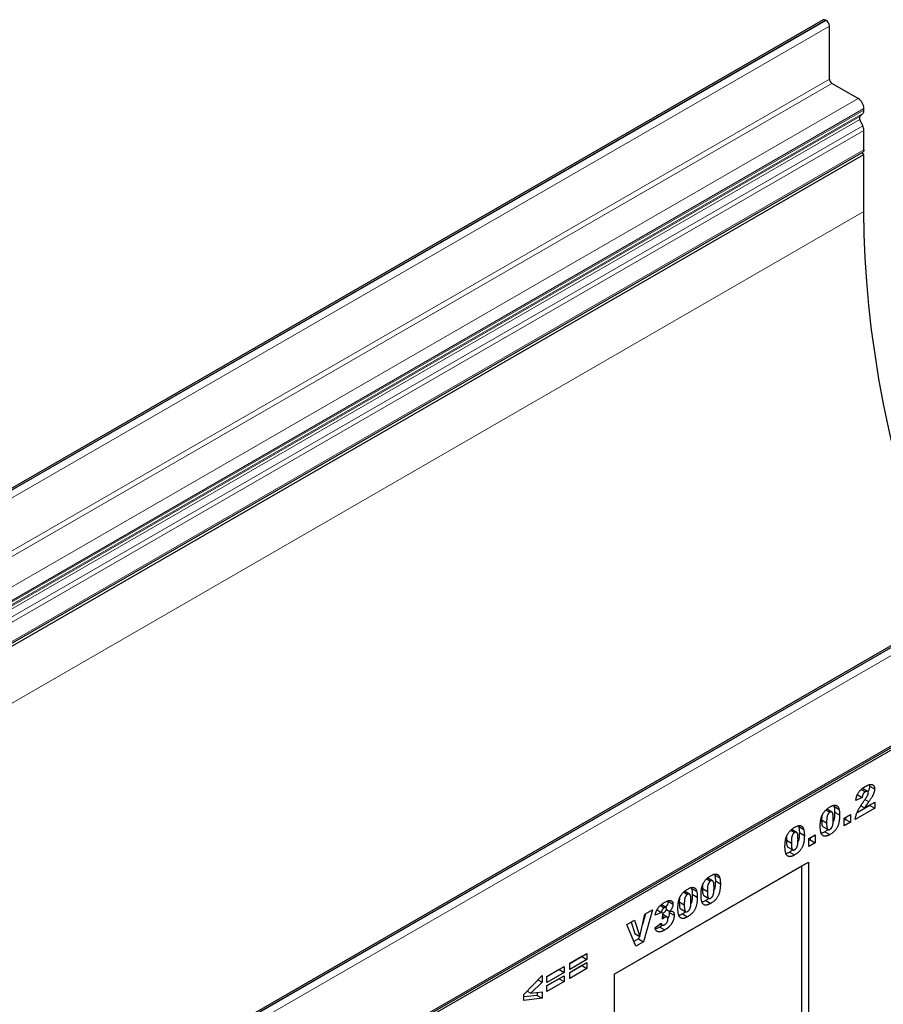
# Model space of a CAD drawing. Units: millimetres. Extents: x 0 to 420, y 0 to 297.
# Drawn here: x 110 to 146, y 60 to 102 of the extents above; entities that cross this region are included whole.
import ezdxf

# ---------------------------------------------------------------- set-up
doc = ezdxf.new("R2010")
doc.units = ezdxf.units.MM

msp = doc.modelspace()

# ---------------------------------------------------------------- linework, layer by layer
at = {"color": 7, "linetype": 'Continuous', "lineweight": 25}
for p, q in [((143.7698, 101.5866), (73.0591, 60.7662)), ((143.8875, 101.5665), (143.8698, 101.5767)), ((144.0289, 99.0766), (144.0289, 101.3216)), ((145.25, 98.2486), (144.1369, 98.8912)), ((145.3225, 97.4905), (145.4471, 97.6078)), ((145.4975, 97.7516), (145.4975, 97.82)), ((145.4471, 97.0912), (145.3225, 97.3522)), ((145.4975, 96.066), (145.4975, 96.889)), ((74.7444, 55.1518), (145.4551, 95.9722)), ((74.7854, 55.0571), (145.4961, 95.8775)), ((145.4961, 95.8775), (145.3936, 95.9367)), ((145.4961, 93.4524), (145.4961, 95.8775)), ((168.218, 87.473), (97.5073, 46.6526)), ((97.724, 42.4475), (168.4346, 83.2679)), ((97.7664, 42.3743), (168.4771, 83.1947)), ((145.7236, 69.1107), (145.7353, 69.057)), ((145.7353, 69.057), (145.9474, 68.9345)), ((145.4203, 68.5741), (145.1503, 68.4426)), ((145.2081, 68.6965), (145.4203, 68.5741)), ((145.3846, 68.9146), (145.5559, 68.8157)), ((145.6478, 68.8271), (145.4357, 68.9496)), ((144.2087, 68.2367), (144.2235, 68.2007)), ((144.2235, 68.2007), (144.4356, 68.0783)), ((145.7481, 68.2363), (145.2052, 67.9228)), ((145.3664, 68.2182), (145.5223, 68.1282)), ((145.5223, 68.1282), (145.9602, 68.381)), ((145.7481, 68.2586), (145.7481, 68.2363)), ((145.7481, 68.2363), (145.9602, 68.1138)), ((145.9602, 68.381), (145.9602, 68.1138)), ((143.7079, 67.7672), (143.6988, 67.626)), ((143.8851, 68.0412), (144.0497, 67.9462)), ((144.134, 67.9566), (143.9219, 68.0791)), ((144.2516, 67.9525), (144.4637, 67.8301)), ((144.6592, 67.6893), (144.9292, 67.8452)), ((144.717, 67.7227), (144.717, 67.641)), ((144.9292, 67.8452), (144.9292, 67.5186)), ((145.9602, 68.1138), (145.1246, 67.6314)), ((142.7122, 67.3728), (142.727, 67.3368)), ((142.727, 67.3368), (142.9391, 67.2144)), ((143.6988, 67.626), (143.9109, 67.5035)), ((143.7606, 67.333), (143.9727, 67.2106)), ((144.6592, 67.3627), (144.6592, 67.6893)), ((144.717, 67.641), (144.6592, 67.6076)), ((144.9292, 67.5186), (144.6592, 67.3627)), ((144.717, 67.641), (144.9292, 67.5186)), ((142.2114, 66.9033), (142.2023, 66.762)), ((142.3886, 67.1773), (142.5532, 67.0823)), ((142.6375, 67.0927), (142.4254, 67.2152)), ((142.7551, 67.0886), (142.9673, 66.9661)), ((143.1627, 66.8254), (143.4327, 66.9813)), ((143.4327, 66.9813), (143.4327, 66.6547)), ((143.8396, 67.1197), (144.0517, 66.9972)), ((142.2023, 66.762), (142.4144, 66.6396)), ((142.2641, 66.4691), (142.4762, 66.3467)), ((143.1627, 66.4988), (143.1627, 66.8254)), ((143.2205, 66.7771), (143.1627, 66.7437)), ((143.4327, 66.6547), (143.1627, 66.4988)), ((143.2205, 66.8588), (143.2205, 66.7771)), ((143.2205, 66.7771), (143.4327, 66.6547)), ((142.3431, 66.2558), (142.5552, 66.1333)), ((134.8888, 61.0692), (143.1386, 65.8317)), ((134.8888, 61.0691), (142.8608, 65.6712)), ((142.8608, 65.6712), (143.1386, 65.8317)), ((142.8608, 56.9465), (142.8608, 65.6712)), ((143.1386, 65.8317), (143.1386, 40.4903)), ((139.1484, 65.3155), (139.1632, 65.2795)), ((139.1632, 65.2795), (139.3753, 65.157)), ((138.6476, 64.8459), (138.6385, 64.7047)), ((138.8248, 65.12), (138.9894, 65.0249)), ((139.0737, 65.0354), (138.8616, 65.1578)), ((139.1913, 65.0313), (139.4034, 64.9088)), ((137.8451, 64.5544), (138.0097, 64.4594)), ((138.0941, 64.4698), (137.8819, 64.5923)), ((138.1687, 64.7499), (138.1835, 64.7139)), ((138.1835, 64.7139), (138.3956, 64.5915)), ((138.2116, 64.4657), (138.4238, 64.3433)), ((138.6385, 64.7047), (138.8506, 64.5822)), ((138.7003, 64.4118), (138.9124, 64.2893)), ((136.8559, 63.9858), (137.0227, 63.8896)), ((137.1032, 63.9043), (136.891, 64.0268)), ((137.1805, 64.1674), (137.3927, 64.0449)), ((137.668, 64.2804), (137.6588, 64.1391)), ((137.6588, 64.1391), (137.8709, 64.0167)), ((138.7793, 64.1984), (138.9914, 64.0759)), ((135.9823, 62.6743), (136.2039, 63.6247)), ((136.2245, 63.6366), (136.1014, 63.1851)), ((136.5159, 63.8048), (136.146, 62.4482)), ((136.2039, 63.6247), (136.5159, 63.8048)), ((136.9041, 63.6875), (136.6341, 63.5787)), ((136.7142, 63.7972), (136.9041, 63.6875)), ((136.9427, 63.4105), (136.957, 63.6616)), ((137.1397, 63.498), (136.9538, 63.6053)), ((137.1142, 63.8199), (137.2571, 63.7375)), ((137.2214, 63.7581), (137.232, 63.6951)), ((137.232, 63.6951), (137.4441, 63.5726)), ((137.7206, 63.8462), (137.9328, 63.7238)), ((137.7996, 63.6329), (138.0118, 63.5104)), ((135.4359, 63.1814), (135.7573, 63.3669)), ((135.8124, 62.2556), (135.4359, 63.1814)), ((135.6122, 63.2832), (135.7702, 62.7967)), ((135.7573, 63.3669), (135.9823, 62.6743)), ((136.6213, 63.042), (136.8913, 63.2347)), ((136.9446, 63.1513), (136.8304, 63.0733)), ((136.848, 63.2038), (136.9359, 63.153)), ((136.9496, 63.5316), (137.0361, 63.4816)), ((135.7702, 62.7967), (135.9823, 62.6743)), ((136.8304, 63.0733), (137.0425, 62.9509)), ((135.9339, 62.5706), (135.7317, 62.4539)), ((136.146, 62.4482), (135.8124, 62.2556)), ((135.9649, 62.6843), (135.9339, 62.5706)), ((135.9339, 62.5706), (136.146, 62.4482)), ((133.0086, 61.5278), (133.7414, 61.9508)), ((133.7414, 61.9508), (133.7414, 61.6984)), ((133.5293, 61.8209), (133.0086, 61.5203)), ((133.7414, 61.6984), (133.0086, 61.2754)), ((133.0086, 61.1418), (133.7414, 61.5648)), ((133.0086, 61.2754), (133.0086, 61.5278)), ((133.5293, 61.8283), (133.5293, 61.8209)), ((133.5293, 61.8209), (133.7414, 61.6984)), ((133.7414, 61.5648), (133.7414, 61.3124)), ((132.0418, 60.9696), (132.7746, 61.3927)), ((132.5625, 61.2628), (132.0418, 60.9622)), ((132.7746, 61.1403), (132.0418, 60.7173)), ((132.5625, 61.2702), (132.5625, 61.2628)), ((132.5625, 61.2628), (132.7746, 61.1403)), ((132.7746, 61.3927), (132.7746, 61.1403)), ((133.5293, 61.4349), (133.0086, 61.1343)), ((133.7414, 61.3124), (133.0086, 60.8894)), ((133.0086, 60.8894), (133.0086, 61.1418)), ((133.5293, 61.4423), (133.5293, 61.4349)), ((133.5293, 61.4349), (133.7414, 61.3124)), ((134.8888, 61.0692), (134.8888, 43.7299)), ((131.0621, 60.2146), (131.8335, 61.0127)), ((131.8335, 60.735), (131.3647, 60.2595)), ((131.6613, 60.8345), (131.8335, 60.735)), ((131.8335, 61.0127), (131.8335, 60.735)), ((132.0418, 60.5836), (132.7746, 61.0067)), ((132.0418, 60.7173), (132.0418, 60.9696)), ((132.5625, 60.8768), (132.0418, 60.5762)), ((132.7746, 60.7543), (132.0418, 60.3312)), ((132.5625, 60.8842), (132.5625, 60.8768)), ((132.5625, 60.8768), (132.7746, 60.7543)), ((132.7746, 61.0067), (132.7746, 60.7543)), ((131.0621, 59.9578), (131.0621, 60.2146)), ((131.1984, 60.3555), (131.3647, 60.2595)), ((131.3647, 60.2595), (131.8335, 60.3238)), ((131.6214, 60.2947), (131.6214, 60.1702)), ((131.8335, 60.3238), (131.8335, 60.0477)), ((132.0418, 60.3312), (132.0418, 60.5836)), ((131.6214, 60.1702), (131.0621, 60.105)), ((131.8335, 60.0477), (131.0621, 59.9578)), ((131.6214, 60.1702), (131.8335, 60.0477))]:
    msp.add_line(p, q, dxfattribs=at)
at = {"color": 8, "linetype": 'Continuous', "lineweight": 18}
for p, q in [((73.1591, 60.7563), (143.8698, 101.5767)), ((73.1768, 60.7461), (143.8875, 101.5665)), ((73.3182, 60.5012), (144.0289, 101.3216)), ((73.3182, 58.2562), (144.0289, 99.0766)), ((73.4253, 58.0713), (144.136, 98.8917)), ((73.4262, 58.0708), (144.1369, 98.8912)), ((74.5394, 57.4282), (145.25, 98.2486)), ((74.6118, 56.6701), (145.3225, 97.4905)), ((74.7364, 56.7874), (145.4471, 97.6078)), ((74.7869, 56.9996), (145.4975, 97.82)), ((74.7869, 56.9312), (145.4975, 97.7516)), ((74.6118, 56.5318), (145.3225, 97.3522)), ((74.7364, 56.2708), (145.4471, 97.0912)), ((74.7869, 56.0686), (145.4975, 96.889)), ((74.7869, 55.2456), (145.4975, 96.066)), ((75.4926, 53.0402), (145.4961, 93.4524)), ((168.318, 87.4631), (97.6073, 46.6427)), ((168.3357, 87.4529), (97.625, 46.6324)), ((168.4771, 87.2079), (97.7664, 46.3875)), ((97.7664, 42.5413), (168.4771, 83.3617)), ((145.5389, 68.4821), (145.7003, 68.3889))]:
    msp.add_line(p, q, dxfattribs=at)
at = {"color": 7, "linetype": 'Continuous', "lineweight": 25, "flags": 128}
for points in [[(145.4975, 96.066), (145.4865, 96.0084), (145.4551, 95.9722), (145.4551, 95.9722)], [(148.901, 76.3215), (148.7756, 76.6574), (148.3857, 77.7427), (148.0192, 78.8281), (147.6764, 79.9125), (147.3576, 80.995), (147.0632, 82.0744), (146.7934, 83.1497), (146.5486, 84.2199), (146.3288, 85.2839), (146.1344, 86.3408), (145.9656, 87.3894), (145.8224, 88.4288), (145.7051, 89.4579), (145.6137, 90.4758), (145.5484, 91.4815), (145.5092, 92.474), (145.4961, 93.4524)]]:
    msp.add_lwpolyline(points, dxfattribs=at)
at = {"color": 7, "linetype": 'Continuous', "lineweight": 25}
for centre, radius, start, end in [((143.8112, 101.4949), 0.1006, 54.38242, 114.30712), ((143.7218, 101.3076), 0.3074, 2.60548, 57.39452), ((144.26, 99.0871), 0.2313, 182.58955, 237.5963), ((144.0337, 98.7125), 0.2064, 60.00249, 60.28206), ((144.9602, 97.7955), 0.5379, 2.60548, 57.39452), ((145.4275, 97.4214), 0.1258, 146.63702, 213.36298), ((145.3039, 97.7388), 0.1941, 317.5386, 3.78236), ((145.0164, 96.8762), 0.4813, 1.52413, 26.5226)]:
    msp.add_arc(centre, radius, start, end, dxfattribs=at)
for points, knots in [([(145.1503, 68.4426), (145.1517, 68.4541), (145.1544, 68.4768), (145.1599, 68.5104), (145.1658, 68.5426), (145.1729, 68.5735), (145.1807, 68.6031), (145.1892, 68.6314), (145.199, 68.6583), (145.2126, 68.6924), (145.2327, 68.7335), (145.2613, 68.7811), (145.2943, 68.8266), (145.3251, 68.8628), (145.3522, 68.8907), (145.3747, 68.9117), (145.3991, 68.9328), (145.4255, 68.9534), (145.4536, 68.9741), (145.4837, 68.9944), (145.5157, 69.0147), (145.5376, 69.0277), (145.5488, 69.0343)], [0, 0, 0, 0, 0.0494796, 0.0968507, 0.1413642, 0.183965, 0.2243368, 0.2626087, 0.2990931, 0.333644, 0.4015159, 0.4691679, 0.5391029, 0.6119096, 0.650431, 0.6916873, 0.7358593, 0.7823387, 0.8320128, 0.8849493, 0.9409231, 1, 1, 1, 1]), ([(145.5488, 69.0343), (145.5606, 69.0409), (145.5834, 69.0537), (145.6166, 69.0715), (145.6479, 69.0864), (145.6772, 69.0992), (145.7044, 69.1097), (145.7296, 69.1177), (145.7529, 69.1236), (145.7742, 69.127), (145.7941, 69.1285), (145.8126, 69.1277), (145.8301, 69.1251), (145.8464, 69.1205), (145.8618, 69.1143), (145.876, 69.106), (145.8894, 69.0961), (145.9014, 69.0839), (145.9122, 69.0703), (145.9218, 69.0554), (145.9294, 69.0386), (145.9363, 69.0209), (145.9411, 69.0013), (145.9449, 68.9806), (145.9468, 68.9581), (145.9472, 68.9425), (145.9474, 68.9345)], [0, 0, 0, 0, 0.0633423, 0.1234715, 0.1797634, 0.2330012, 0.282562, 0.3289209, 0.3725673, 0.4129791, 0.4517094, 0.4894324, 0.526682, 0.5631625, 0.5993546, 0.6356929, 0.6721212, 0.7088931, 0.7456436, 0.7817487, 0.8175789, 0.8532919, 0.8895437, 0.9256034, 0.9623343, 1, 1, 1, 1]), ([(145.7353, 69.057), (145.731, 69.0057), (145.7242, 68.9229), (145.6825, 68.8373), (145.6666, 68.8048)], [0, 0, 0, 0, 0.62052711, 1, 1, 1, 1]), ([(145.5559, 68.8157), (145.5471, 68.8102), (145.5303, 68.7997), (145.5063, 68.779), (145.4849, 68.7551), (145.4691, 68.7327), (145.4581, 68.7132), (145.4504, 68.6972), (145.4437, 68.6798), (145.4373, 68.6611), (145.4321, 68.6412), (145.4274, 68.62), (145.4234, 68.5974), (145.4213, 68.5821), (145.4203, 68.5741)], [0, 0, 0, 0, 0.1199564, 0.2308565, 0.3374603, 0.4427136, 0.4967136, 0.5544922, 0.6163463, 0.6817716, 0.7533799, 0.8290795, 0.9112094, 1, 1, 1, 1]), ([(145.4823, 68.3974), (145.4921, 68.4111), (145.5108, 68.4374), (145.5371, 68.4756), (145.5608, 68.5109), (145.5821, 68.5429), (145.6005, 68.5721), (145.6163, 68.598), (145.6297, 68.621), (145.6433, 68.647), (145.6567, 68.676), (145.6684, 68.7081), (145.6761, 68.7374), (145.677, 68.7546), (145.6774, 68.7629)], [0, 0, 0, 0, 0.1188946, 0.2279443, 0.3277242, 0.4183763, 0.4984079, 0.5698435, 0.6318315, 0.6845613, 0.7759693, 0.8570711, 0.9312064, 1, 1, 1, 1]), ([(145.6774, 68.7629), (145.677, 68.7709), (145.6762, 68.7866), (145.6694, 68.8059), (145.6583, 68.8207), (145.6431, 68.8306), (145.6248, 68.8357), (145.6039, 68.8353), (145.5806, 68.8286), (145.5643, 68.8201), (145.5559, 68.8157)], [0, 0, 0, 0, 0.1191182, 0.233288, 0.3506043, 0.4739935, 0.6018677, 0.7283519, 0.8598343, 1, 1, 1, 1]), ([(145.9474, 68.9345), (145.9473, 68.9259), (145.947, 68.9085), (145.9442, 68.8814), (145.9403, 68.8539), (145.9344, 68.8256), (145.9267, 68.7966), (145.9174, 68.7668), (145.9066, 68.7364), (145.8939, 68.7052), (145.8792, 68.6725), (145.8614, 68.6382), (145.8415, 68.6016), (145.8185, 68.563), (145.7929, 68.5224), (145.7644, 68.4798), (145.7336, 68.4347), (145.7116, 68.4045), (145.7003, 68.3889)], [0, 0, 0, 0, 0.0499913, 0.0998446, 0.1492797, 0.1991756, 0.2498571, 0.3014516, 0.3541936, 0.4079173, 0.464738, 0.5257649, 0.5920108, 0.6626747, 0.7392253, 0.8205516, 0.9075987, 1, 1, 1, 1]), ([(143.6409, 67.3511), (143.641, 67.3644), (143.6411, 67.3904), (143.6424, 67.4292), (143.6444, 67.467), (143.6472, 67.5038), (143.6507, 67.5396), (143.6552, 67.5742), (143.6603, 67.6078), (143.6666, 67.6404), (143.6734, 67.6719), (143.6809, 67.7023), (143.6895, 67.7318), (143.6987, 67.7601), (143.7087, 67.7875), (143.7198, 67.8138), (143.7314, 67.839), (143.7481, 67.8713), (143.7713, 67.9101), (143.8024, 67.9546), (143.8372, 67.9966), (143.8751, 68.0369), (143.9164, 68.0749), (143.961, 68.1104), (144.009, 68.1442), (144.0421, 68.1641), (144.0592, 68.1743)], [0, 0, 0, 0, 0.0453163, 0.0888037, 0.1307558, 0.1712048, 0.2099232, 0.2469535, 0.2826042, 0.3167314, 0.3492723, 0.3808639, 0.4108311, 0.4397587, 0.4677387, 0.4947897, 0.52076, 0.5461396, 0.596369, 0.6469848, 0.6988212, 0.752859, 0.8092819, 0.8689428, 0.9323856, 1, 1, 1, 1]), ([(144.0592, 68.1743), (144.0754, 68.1833), (144.1063, 68.2005), (144.1505, 68.2212), (144.1901, 68.235), (144.2254, 68.2431), (144.2569, 68.2459), (144.2851, 68.2449), (144.3105, 68.24), (144.3326, 68.231), (144.352, 68.2191), (144.3694, 68.2057), (144.3847, 68.1905), (144.3978, 68.173), (144.4091, 68.1531), (144.4194, 68.131), (144.4282, 68.1058), (144.4331, 68.0876), (144.4356, 68.0783)], [0, 0, 0, 0, 0.0957974, 0.1828788, 0.2619447, 0.3339089, 0.4004072, 0.4632444, 0.5228287, 0.5798188, 0.6346547, 0.6871379, 0.7381004, 0.7870896, 0.8366317, 0.8885828, 0.9428823, 1, 1, 1, 1]), ([(144.2235, 68.2007), (144.2278, 68.1819), (144.2365, 68.1442), (144.2452, 68.0836), (144.2505, 68.0198), (144.2513, 67.9751), (144.2516, 67.9525)], [0, 0, 0, 0, 0.2454969, 0.4933834, 0.744535, 1, 1, 1, 1]), ([(145.1246, 67.6314), (145.1259, 67.644), (145.1285, 67.6691), (145.1352, 67.708), (145.1431, 67.747), (145.1529, 67.7867), (145.165, 67.8269), (145.1783, 67.8676), (145.194, 67.9088), (145.2111, 67.9511), (145.2316, 67.9953), (145.2556, 68.0427), (145.2838, 68.0933), (145.3158, 68.1475), (145.3517, 68.2052), (145.3916, 68.2662), (145.4353, 68.3309), (145.4663, 68.3748), (145.4823, 68.3974)], [0, 0, 0, 0, 0.0498828, 0.099379, 0.1491657, 0.1988644, 0.2487859, 0.2994558, 0.3507357, 0.4027655, 0.4577631, 0.5180482, 0.5840277, 0.6554609, 0.7324838, 0.8154529, 0.9046665, 1, 1, 1, 1]), ([(145.7003, 68.3889), (145.6936, 68.3799), (145.6808, 68.3626), (145.6625, 68.3377), (145.646, 68.3151), (145.6311, 68.2947), (145.6179, 68.2763), (145.6067, 68.2601), (145.5969, 68.2464), (145.5861, 68.2305), (145.5732, 68.2108), (145.5573, 68.1857), (145.54, 68.158), (145.5284, 68.1384), (145.5223, 68.1282)], [0, 0, 0, 0, 0.10752481, 0.20588749, 0.29458837, 0.3748697, 0.44724774, 0.50924576, 0.56231163, 0.60751744, 0.69192686, 0.78503858, 0.88815387, 1, 1, 1, 1]), ([(144.0497, 67.9462), (144.0438, 67.9426), (144.0323, 67.9356), (144.0157, 67.9222), (144.0005, 67.9073), (143.9864, 67.8908), (143.9737, 67.8723), (143.962, 67.8523), (143.9521, 67.8305), (143.943, 67.8069), (143.9354, 67.7807), (143.9288, 67.7513), (143.9234, 67.7186), (143.9187, 67.6823), (143.9152, 67.6425), (143.9126, 67.5992), (143.9113, 67.5525), (143.9111, 67.5203), (143.9109, 67.5035)], [0, 0, 0, 0, 0.0461248, 0.0898448, 0.1313839, 0.1721107, 0.2132424, 0.2554258, 0.2995945, 0.3464585, 0.3985474, 0.458144, 0.5267105, 0.6030211, 0.6888378, 0.7832775, 0.8869559, 1, 1, 1, 1]), ([(144.1938, 67.6584), (144.1936, 67.6759), (144.1934, 67.7094), (144.1919, 67.7567), (144.1891, 67.7989), (144.1851, 67.8357), (144.1803, 67.8677), (144.1741, 67.8943), (144.1671, 67.9162), (144.1585, 67.933), (144.1485, 67.9451), (144.138, 67.9548), (144.126, 67.9609), (144.1131, 67.9644), (144.0987, 67.9642), (144.0835, 67.9615), (144.0669, 67.9555), (144.0556, 67.9494), (144.0497, 67.9462)], [0, 0, 0, 0, 0.1158794, 0.2221289, 0.3183569, 0.4052228, 0.4823411, 0.5505585, 0.6101225, 0.6612809, 0.7071636, 0.7507694, 0.7922909, 0.8325217, 0.8724697, 0.9134703, 0.9555187, 1, 1, 1, 1]), ([(144.4637, 67.8301), (144.4635, 67.805), (144.4631, 67.7567), (144.4586, 67.6845), (144.4515, 67.6161), (144.4415, 67.5511), (144.4286, 67.4895), (144.4126, 67.4312), (144.3938, 67.3765), (144.3719, 67.3248), (144.3463, 67.2759), (144.3165, 67.2293), (144.2825, 67.1851), (144.2443, 67.1428), (144.202, 67.1029), (144.1556, 67.0652), (144.1051, 67.0292), (144.07, 67.0081), (144.0517, 66.9972)], [0, 0, 0, 0, 0.0847014, 0.1635466, 0.2370063, 0.3050866, 0.3687019, 0.4278006, 0.4830776, 0.5349392, 0.5854577, 0.6360037, 0.6882446, 0.7427232, 0.8004424, 0.8622323, 0.9284196, 1, 1, 1, 1]), ([(144.2516, 67.9525), (144.2497, 67.8969), (144.246, 67.7857), (144.2317, 67.6458), (144.199, 67.5629), (144.1905, 67.5413)], [0, 0, 0, 0, 0.4255124, 0.8505798, 1, 1, 1, 1]), ([(144.4356, 68.0783), (144.44, 68.0595), (144.4487, 68.0217), (144.4573, 67.9611), (144.4627, 67.8973), (144.4634, 67.8526), (144.4637, 67.8301)], [0, 0, 0, 0, 0.2454969, 0.4933834, 0.744535, 1, 1, 1, 1]), ([(142.1444, 66.4872), (142.1445, 66.5005), (142.1447, 66.5265), (142.1459, 66.5653), (142.1479, 66.6031), (142.1507, 66.6399), (142.1542, 66.6757), (142.1587, 66.7103), (142.1638, 66.7439), (142.1701, 66.7765), (142.1769, 66.808), (142.1845, 66.8384), (142.193, 66.8679), (142.2022, 66.8962), (142.2122, 66.9236), (142.2233, 66.9499), (142.235, 66.9751), (142.2516, 67.0073), (142.2748, 67.0462), (142.306, 67.0906), (142.3407, 67.1327), (142.3786, 67.173), (142.4199, 67.211), (142.4645, 67.2465), (142.5125, 67.2803), (142.5456, 67.3002), (142.5627, 67.3104)], [0, 0, 0, 0, 0.0453163, 0.0888037, 0.1307558, 0.1712048, 0.2099232, 0.2469535, 0.2826042, 0.3167314, 0.3492723, 0.3808639, 0.4108311, 0.4397587, 0.4677387, 0.4947897, 0.52076, 0.5461396, 0.596369, 0.6469848, 0.6988212, 0.752859, 0.8092819, 0.8689428, 0.9323856, 1, 1, 1, 1]), ([(142.5627, 67.3104), (142.5789, 67.3194), (142.6098, 67.3366), (142.654, 67.3573), (142.6936, 67.3711), (142.7289, 67.3792), (142.7604, 67.382), (142.7887, 67.3809), (142.814, 67.3761), (142.8361, 67.3671), (142.8555, 67.3552), (142.8729, 67.3418), (142.8882, 67.3266), (142.9013, 67.3091), (142.9126, 67.2892), (142.9229, 67.2671), (142.9317, 67.2419), (142.9366, 67.2237), (142.9391, 67.2144)], [0, 0, 0, 0, 0.0957974, 0.1828788, 0.2619447, 0.3339089, 0.4004072, 0.4632444, 0.5228287, 0.5798188, 0.6346547, 0.6871379, 0.7381004, 0.7870896, 0.8366317, 0.8885828, 0.9428823, 1, 1, 1, 1]), ([(142.727, 67.3368), (142.7313, 67.318), (142.74, 67.2803), (142.7487, 67.2197), (142.7541, 67.1559), (142.7548, 67.1112), (142.7551, 67.0886)], [0, 0, 0, 0, 0.2454969, 0.4933834, 0.744535, 1, 1, 1, 1]), ([(143.7179, 66.984), (143.7119, 66.9918), (143.6994, 67.0083), (143.6846, 67.0401), (143.6716, 67.0785), (143.6605, 67.1231), (143.6519, 67.1737), (143.6454, 67.2287), (143.6415, 67.2881), (143.6411, 67.3298), (143.6409, 67.3511)], [0, 0, 0, 0, 0.09243851, 0.19530289, 0.30771529, 0.43235287, 0.56571657, 0.70454148, 0.84917195, 1, 1, 1, 1]), ([(143.6988, 67.626), (143.7004, 67.5547), (143.7028, 67.448), (143.7308, 67.343), (143.7591, 67.3357), (143.7616, 67.3351)], [0, 0, 0, 0, 0.6480464, 0.969235, 1, 1, 1, 1]), ([(143.9109, 67.5035), (143.911, 67.4867), (143.9113, 67.4545), (143.9128, 67.409), (143.9156, 67.3683), (143.9196, 67.3325), (143.9244, 67.3013), (143.9306, 67.275), (143.9377, 67.2533), (143.9463, 67.2365), (143.9558, 67.2235), (143.9665, 67.2142), (143.978, 67.2072), (143.9907, 67.2037), (144.0045, 67.203), (144.0192, 67.2056), (144.0349, 67.2107), (144.0458, 67.2166), (144.0513, 67.2197)], [0, 0, 0, 0, 0.1138693, 0.2184102, 0.3137473, 0.4000369, 0.4774006, 0.5466938, 0.6071438, 0.6599646, 0.7075271, 0.7521452, 0.7942468, 0.8352987, 0.8750234, 0.9154965, 0.9565716, 1, 1, 1, 1]), ([(144.0513, 67.2197), (144.0586, 67.2243), (144.0728, 67.2333), (144.0935, 67.2513), (144.1125, 67.2728), (144.13, 67.2975), (144.1457, 67.3257), (144.159, 67.3573), (144.1702, 67.3923), (144.1773, 67.4236), (144.182, 67.4509), (144.1851, 67.4742), (144.188, 67.4997), (144.1901, 67.5272), (144.1917, 67.5569), (144.1928, 67.5888), (144.1937, 67.6231), (144.1937, 67.6464), (144.1938, 67.6584)], [0, 0, 0, 0, 0.057276, 0.1123948, 0.1667688, 0.2227999, 0.2818645, 0.3456294, 0.4165747, 0.495142, 0.5395109, 0.5888628, 0.643799, 0.7038019, 0.7694723, 0.8408903, 0.9175521, 1, 1, 1, 1]), ([(142.5532, 67.0823), (142.5473, 67.0787), (142.5358, 67.0717), (142.5193, 67.0583), (142.504, 67.0434), (142.4899, 67.0269), (142.4772, 67.0084), (142.4655, 66.9884), (142.4556, 66.9666), (142.4465, 66.9429), (142.4389, 66.9168), (142.4323, 66.8874), (142.4269, 66.8547), (142.4222, 66.8183), (142.4188, 66.7786), (142.4161, 66.7352), (142.4149, 66.6886), (142.4146, 66.6564), (142.4144, 66.6396)], [0, 0, 0, 0, 0.0461248, 0.0898448, 0.1313839, 0.1721107, 0.2132424, 0.2554258, 0.2995945, 0.3464585, 0.3985474, 0.458144, 0.5267105, 0.6030211, 0.6888378, 0.7832775, 0.8869559, 1, 1, 1, 1]), ([(142.6973, 66.7945), (142.6971, 66.812), (142.6969, 66.8455), (142.6954, 66.8928), (142.6926, 66.935), (142.6886, 66.9718), (142.6838, 67.0038), (142.6776, 67.0304), (142.6706, 67.0523), (142.662, 67.069), (142.652, 67.0812), (142.6415, 67.0909), (142.6295, 67.097), (142.6166, 67.1005), (142.6022, 67.1003), (142.587, 67.0976), (142.5704, 67.0916), (142.5591, 67.0854), (142.5532, 67.0823)], [0, 0, 0, 0, 0.1158794, 0.2221289, 0.3183569, 0.4052228, 0.4823411, 0.5505585, 0.6101225, 0.6612809, 0.7071636, 0.7507694, 0.7922909, 0.8325217, 0.8724697, 0.9134703, 0.9555187, 1, 1, 1, 1]), ([(142.9673, 66.9661), (142.967, 66.9411), (142.9666, 66.8928), (142.9621, 66.8206), (142.955, 66.7522), (142.945, 66.6872), (142.9322, 66.6256), (142.9161, 66.5673), (142.8973, 66.5126), (142.8754, 66.4609), (142.8498, 66.412), (142.82, 66.3654), (142.786, 66.3212), (142.7478, 66.2789), (142.7055, 66.239), (142.6591, 66.2013), (142.6086, 66.1653), (142.5735, 66.1442), (142.5552, 66.1333)], [0, 0, 0, 0, 0.0847014, 0.1635466, 0.2370063, 0.3050866, 0.3687019, 0.4278006, 0.4830776, 0.5349392, 0.5854577, 0.6360037, 0.6882446, 0.7427232, 0.8004424, 0.8622323, 0.9284196, 1, 1, 1, 1]), ([(142.7551, 67.0886), (142.7532, 67.033), (142.7495, 66.9218), (142.7352, 66.7819), (142.7025, 66.6989), (142.694, 66.6774)], [0, 0, 0, 0, 0.4255124, 0.8505798, 1, 1, 1, 1]), ([(142.9391, 67.2144), (142.9435, 67.1956), (142.9522, 67.1578), (142.9608, 67.0972), (142.9662, 67.0334), (142.9669, 66.9887), (142.9673, 66.9661)], [0, 0, 0, 0, 0.2454969, 0.4933834, 0.744535, 1, 1, 1, 1]), ([(143.8396, 67.1197), (143.8032, 67.0987), (143.7486, 67.0673), (143.6978, 67.0596), (143.6809, 67.0571)], [0, 0, 0, 0, 0.6674973, 1, 1, 1, 1]), ([(144.0517, 66.9972), (144.0414, 66.9914), (144.0212, 66.98), (143.9917, 66.9649), (143.9637, 66.9526), (143.9371, 66.942), (143.9122, 66.9342), (143.8887, 66.9284), (143.8667, 66.925), (143.8397, 66.9236), (143.8084, 66.9269), (143.7745, 66.9386), (143.7435, 66.9568), (143.7265, 66.9749), (143.7179, 66.984)], [0, 0, 0, 0, 0.08016931, 0.15682331, 0.23016499, 0.29921855, 0.36538315, 0.42879861, 0.48923049, 0.54699452, 0.65946663, 0.7709918, 0.88362036, 1, 1, 1, 1]), ([(143.9701, 67.2121), (143.9638, 67.2061), (143.922, 67.1662), (143.8774, 67.141), (143.8396, 67.1197)], [0, 0, 0, 0, 0.15037424, 1, 1, 1, 1]), ([(142.2214, 66.1201), (142.2155, 66.1279), (142.2029, 66.1444), (142.1881, 66.1762), (142.1751, 66.2146), (142.164, 66.2592), (142.1554, 66.3098), (142.1489, 66.3648), (142.1451, 66.4242), (142.1446, 66.4659), (142.1444, 66.4872)], [0, 0, 0, 0, 0.09243851, 0.19530289, 0.30771529, 0.43235287, 0.56571657, 0.70454148, 0.84917195, 1, 1, 1, 1]), ([(142.2023, 66.762), (142.2039, 66.6908), (142.2063, 66.5841), (142.2343, 66.4791), (142.2626, 66.4718), (142.2651, 66.4712)], [0, 0, 0, 0, 0.6480464, 0.969235, 1, 1, 1, 1]), ([(142.4144, 66.6396), (142.4145, 66.6228), (142.4148, 66.5906), (142.4163, 66.5451), (142.4191, 66.5044), (142.4231, 66.4686), (142.428, 66.4374), (142.4341, 66.4111), (142.4412, 66.3894), (142.4498, 66.3726), (142.4593, 66.3596), (142.47, 66.3502), (142.4815, 66.3433), (142.4942, 66.3398), (142.508, 66.3391), (142.5227, 66.3417), (142.5384, 66.3468), (142.5493, 66.3527), (142.5548, 66.3558)], [0, 0, 0, 0, 0.1138693, 0.2184102, 0.3137473, 0.4000369, 0.4774006, 0.5466938, 0.6071438, 0.6599646, 0.7075271, 0.7521452, 0.7942468, 0.8352987, 0.8750234, 0.9154965, 0.9565716, 1, 1, 1, 1]), ([(142.5548, 66.3558), (142.5621, 66.3604), (142.5764, 66.3694), (142.597, 66.3874), (142.616, 66.4089), (142.6335, 66.4336), (142.6492, 66.4617), (142.6625, 66.4934), (142.6737, 66.5284), (142.6808, 66.5597), (142.6855, 66.587), (142.6886, 66.6103), (142.6915, 66.6358), (142.6936, 66.6633), (142.6952, 66.693), (142.6963, 66.7249), (142.6972, 66.7591), (142.6972, 66.7824), (142.6973, 66.7945)], [0, 0, 0, 0, 0.057276, 0.1123948, 0.1667688, 0.2227999, 0.2818645, 0.3456294, 0.4165747, 0.495142, 0.5395109, 0.5888628, 0.643799, 0.7038019, 0.7694723, 0.8408903, 0.9175521, 1, 1, 1, 1]), ([(142.3431, 66.2558), (142.3067, 66.2348), (142.2521, 66.2034), (142.2013, 66.1957), (142.1844, 66.1932)], [0, 0, 0, 0, 0.6674973, 1, 1, 1, 1]), ([(142.5552, 66.1333), (142.5449, 66.1275), (142.5248, 66.1161), (142.4952, 66.101), (142.4672, 66.0887), (142.4406, 66.0781), (142.4157, 66.0702), (142.3922, 66.0645), (142.3702, 66.061), (142.3432, 66.0597), (142.3119, 66.063), (142.278, 66.0747), (142.247, 66.0929), (142.23, 66.1109), (142.2214, 66.1201)], [0, 0, 0, 0, 0.08016931, 0.15682331, 0.23016499, 0.29921855, 0.36538315, 0.42879861, 0.48923049, 0.54699452, 0.65946663, 0.7709918, 0.88362036, 1, 1, 1, 1]), ([(142.4782, 66.3525), (142.4704, 66.345), (142.4271, 66.3034), (142.3809, 66.2772), (142.3431, 66.2558)], [0, 0, 0, 0, 0.18038, 1, 1, 1, 1]), ([(138.5806, 64.4299), (138.5807, 64.4431), (138.5808, 64.4691), (138.5821, 64.508), (138.5841, 64.5458), (138.5868, 64.5826), (138.5904, 64.6183), (138.5949, 64.653), (138.6, 64.6866), (138.6063, 64.7192), (138.6131, 64.7507), (138.6206, 64.7811), (138.6291, 64.8105), (138.6384, 64.8389), (138.6483, 64.8663), (138.6595, 64.8926), (138.6711, 64.9178), (138.6878, 64.95), (138.7109, 64.9889), (138.7421, 65.0333), (138.7769, 65.0754), (138.8148, 65.1156), (138.8561, 65.1536), (138.9007, 65.1891), (138.9486, 65.223), (138.9818, 65.2428), (138.9989, 65.2531)], [0, 0, 0, 0, 0.0453163, 0.0888037, 0.1307558, 0.1712048, 0.2099232, 0.2469535, 0.2826042, 0.3167314, 0.3492723, 0.3808639, 0.4108311, 0.4397587, 0.4677387, 0.4947897, 0.52076, 0.5461396, 0.596369, 0.6469848, 0.6988212, 0.752859, 0.8092819, 0.8689428, 0.9323856, 1, 1, 1, 1]), ([(138.9989, 65.2531), (139.0151, 65.2621), (139.046, 65.2792), (139.0902, 65.2999), (139.1298, 65.3137), (139.1651, 65.3218), (139.1966, 65.3247), (139.2248, 65.3236), (139.2502, 65.3187), (139.2723, 65.3098), (139.2917, 65.2979), (139.3091, 65.2844), (139.3244, 65.2693), (139.3375, 65.2517), (139.3488, 65.2319), (139.3591, 65.2098), (139.3679, 65.1845), (139.3728, 65.1663), (139.3753, 65.157)], [0, 0, 0, 0, 0.0957974, 0.1828788, 0.2619447, 0.3339089, 0.4004072, 0.4632444, 0.5228287, 0.5798188, 0.6346547, 0.6871379, 0.7381004, 0.7870896, 0.8366317, 0.8885828, 0.9428823, 1, 1, 1, 1]), ([(139.1632, 65.2795), (139.1675, 65.2607), (139.1762, 65.2229), (139.1849, 65.1623), (139.1902, 65.0985), (139.1909, 65.0538), (139.1913, 65.0313)], [0, 0, 0, 0, 0.2454969, 0.4933834, 0.744535, 1, 1, 1, 1]), ([(138.9894, 65.0249), (138.9835, 65.0213), (138.972, 65.0143), (138.9554, 65.0009), (138.9401, 64.9861), (138.9261, 64.9695), (138.9133, 64.9511), (138.9017, 64.9311), (138.8917, 64.9093), (138.8827, 64.8856), (138.8751, 64.8594), (138.8685, 64.8301), (138.863, 64.7973), (138.8584, 64.761), (138.8549, 64.7213), (138.8523, 64.6779), (138.851, 64.6312), (138.8508, 64.599), (138.8506, 64.5822)], [0, 0, 0, 0, 0.0461248, 0.0898448, 0.1313839, 0.1721107, 0.2132424, 0.2554258, 0.2995945, 0.3464585, 0.3985474, 0.458144, 0.5267105, 0.6030211, 0.6888378, 0.7832775, 0.8869559, 1, 1, 1, 1]), ([(139.1334, 64.7372), (139.1333, 64.7546), (139.1331, 64.7882), (139.1315, 64.8355), (139.1288, 64.8776), (139.1248, 64.9145), (139.12, 64.9464), (139.1137, 64.9731), (139.1067, 64.9949), (139.0982, 65.0117), (139.0882, 65.0239), (139.0777, 65.0336), (139.0657, 65.0397), (139.0528, 65.0432), (139.0384, 65.043), (139.0231, 65.0403), (139.0066, 65.0342), (138.9953, 65.0281), (138.9894, 65.0249)], [0, 0, 0, 0, 0.1158794, 0.2221289, 0.3183569, 0.4052228, 0.4823411, 0.5505585, 0.6101225, 0.6612809, 0.7071636, 0.7507694, 0.7922909, 0.8325217, 0.8724697, 0.9134703, 0.9555187, 1, 1, 1, 1]), ([(139.4034, 64.9088), (139.4032, 64.8838), (139.4028, 64.8354), (139.3982, 64.7633), (139.3912, 64.6949), (139.3812, 64.6299), (139.3683, 64.5683), (139.3522, 64.51), (139.3334, 64.4552), (139.3116, 64.4036), (139.286, 64.3547), (139.2562, 64.3081), (139.2221, 64.2639), (139.184, 64.2215), (139.1417, 64.1817), (139.0953, 64.144), (139.0447, 64.108), (139.0097, 64.0869), (138.9914, 64.0759)], [0, 0, 0, 0, 0.0847014, 0.1635466, 0.2370063, 0.3050866, 0.3687019, 0.4278006, 0.4830776, 0.5349392, 0.5854577, 0.6360037, 0.6882446, 0.7427232, 0.8004424, 0.8622323, 0.9284196, 1, 1, 1, 1]), ([(139.1913, 65.0313), (139.1894, 64.9756), (139.1856, 64.8645), (139.1714, 64.7246), (139.1387, 64.6416), (139.1302, 64.62)], [0, 0, 0, 0, 0.4255124, 0.8505798, 1, 1, 1, 1]), ([(139.3753, 65.157), (139.3796, 65.1382), (139.3883, 65.1005), (139.397, 65.0399), (139.4024, 64.976), (139.4031, 64.9313), (139.4034, 64.9088)], [0, 0, 0, 0, 0.2454969, 0.4933834, 0.744535, 1, 1, 1, 1]), ([(137.601, 63.8643), (137.601, 63.8776), (137.6012, 63.9036), (137.6024, 63.9424), (137.6044, 63.9802), (137.6072, 64.017), (137.6108, 64.0528), (137.6152, 64.0874), (137.6203, 64.121), (137.6266, 64.1536), (137.6335, 64.1851), (137.641, 64.2155), (137.6495, 64.245), (137.6587, 64.2733), (137.6687, 64.3007), (137.6798, 64.327), (137.6915, 64.3522), (137.7081, 64.3845), (137.7313, 64.4233), (137.7625, 64.4678), (137.7972, 64.5098), (137.8351, 64.5501), (137.8764, 64.5881), (137.921, 64.6236), (137.969, 64.6574), (138.0021, 64.6773), (138.0192, 64.6875)], [0, 0, 0, 0, 0.0453163, 0.0888037, 0.1307558, 0.1712048, 0.2099232, 0.2469535, 0.2826042, 0.3167314, 0.3492723, 0.3808639, 0.4108311, 0.4397587, 0.4677387, 0.4947897, 0.52076, 0.5461396, 0.596369, 0.6469848, 0.6988212, 0.752859, 0.8092819, 0.8689428, 0.9323856, 1, 1, 1, 1]), ([(138.0097, 64.4594), (138.0038, 64.4558), (137.9923, 64.4488), (137.9758, 64.4354), (137.9605, 64.4205), (137.9464, 64.404), (137.9337, 64.3855), (137.922, 64.3655), (137.9121, 64.3437), (137.903, 64.32), (137.8954, 64.2939), (137.8888, 64.2645), (137.8834, 64.2318), (137.8788, 64.1954), (137.8753, 64.1557), (137.8726, 64.1124), (137.8714, 64.0657), (137.8711, 64.0335), (137.8709, 64.0167)], [0, 0, 0, 0, 0.0461248, 0.0898448, 0.1313839, 0.1721107, 0.2132424, 0.2554258, 0.2995945, 0.3464585, 0.3985474, 0.458144, 0.5267105, 0.6030211, 0.6888378, 0.7832775, 0.8869559, 1, 1, 1, 1]), ([(138.1538, 64.1716), (138.1537, 64.1891), (138.1534, 64.2226), (138.1519, 64.2699), (138.1492, 64.3121), (138.1451, 64.3489), (138.1403, 64.3809), (138.1341, 64.4075), (138.1271, 64.4294), (138.1186, 64.4462), (138.1086, 64.4583), (138.0981, 64.468), (138.086, 64.4741), (138.0731, 64.4776), (138.0588, 64.4774), (138.0435, 64.4747), (138.0269, 64.4687), (138.0156, 64.4625), (138.0097, 64.4594)], [0, 0, 0, 0, 0.1158794, 0.2221289, 0.3183569, 0.4052228, 0.4823411, 0.5505585, 0.6101225, 0.6612809, 0.7071636, 0.7507694, 0.7922909, 0.8325217, 0.8724697, 0.9134703, 0.9555187, 1, 1, 1, 1]), ([(138.0192, 64.6875), (138.0354, 64.6965), (138.0664, 64.7137), (138.1106, 64.7344), (138.1502, 64.7482), (138.1855, 64.7563), (138.2169, 64.7591), (138.2452, 64.758), (138.2705, 64.7532), (138.2926, 64.7442), (138.312, 64.7323), (138.3294, 64.7189), (138.3448, 64.7037), (138.3578, 64.6862), (138.3691, 64.6663), (138.3794, 64.6442), (138.3882, 64.619), (138.3931, 64.6008), (138.3956, 64.5915)], [0, 0, 0, 0, 0.0957974, 0.1828788, 0.2619447, 0.3339089, 0.4004072, 0.4632444, 0.5228287, 0.5798188, 0.6346547, 0.6871379, 0.7381004, 0.7870896, 0.8366317, 0.8885828, 0.9428823, 1, 1, 1, 1]), ([(138.2116, 64.4657), (138.2097, 64.4101), (138.206, 64.2989), (138.1917, 64.159), (138.159, 64.076), (138.1505, 64.0545)], [0, 0, 0, 0, 0.42551245, 0.85057977, 1, 1, 1, 1]), ([(138.1835, 64.7139), (138.1878, 64.6951), (138.1965, 64.6574), (138.2052, 64.5968), (138.2106, 64.533), (138.2113, 64.4883), (138.2116, 64.4657)], [0, 0, 0, 0, 0.2454969, 0.4933834, 0.744535, 1, 1, 1, 1]), ([(138.3956, 64.5915), (138.4, 64.5727), (138.4087, 64.5349), (138.4173, 64.4743), (138.4227, 64.4105), (138.4234, 64.3658), (138.4238, 64.3433)], [0, 0, 0, 0, 0.2454969, 0.4933834, 0.744535, 1, 1, 1, 1]), ([(138.6576, 64.0628), (138.6516, 64.0706), (138.6391, 64.0871), (138.6243, 64.1188), (138.6112, 64.1572), (138.6001, 64.2019), (138.5915, 64.2524), (138.5851, 64.3075), (138.5812, 64.3668), (138.5808, 64.4086), (138.5806, 64.4299)], [0, 0, 0, 0, 0.09243851, 0.19530289, 0.30771529, 0.43235287, 0.56571657, 0.70454148, 0.84917195, 1, 1, 1, 1]), ([(138.6385, 64.7047), (138.6401, 64.6334), (138.6425, 64.5268), (138.6705, 64.4217), (138.6988, 64.4144), (138.7012, 64.4138)], [0, 0, 0, 0, 0.6480464, 0.969235, 1, 1, 1, 1]), ([(138.8506, 64.5822), (138.8507, 64.5655), (138.851, 64.5333), (138.8525, 64.4877), (138.8552, 64.447), (138.8593, 64.4113), (138.8641, 64.3801), (138.8703, 64.3538), (138.8774, 64.332), (138.8859, 64.3153), (138.8955, 64.3022), (138.9062, 64.2929), (138.9177, 64.286), (138.9304, 64.2824), (138.9441, 64.2818), (138.9589, 64.2843), (138.9746, 64.2895), (138.9854, 64.2954), (138.991, 64.2984)], [0, 0, 0, 0, 0.1138693, 0.2184102, 0.3137473, 0.4000369, 0.4774006, 0.5466938, 0.6071438, 0.6599646, 0.7075271, 0.7521452, 0.7942468, 0.8352987, 0.8750234, 0.9154965, 0.9565716, 1, 1, 1, 1]), ([(138.991, 64.2984), (138.9983, 64.303), (139.0125, 64.312), (139.0332, 64.3301), (139.0522, 64.3515), (139.0697, 64.3762), (139.0854, 64.4044), (139.0987, 64.4361), (139.1099, 64.471), (139.117, 64.5024), (139.1216, 64.5297), (139.1248, 64.553), (139.1276, 64.5784), (139.1298, 64.606), (139.1314, 64.6357), (139.1325, 64.6676), (139.1334, 64.7018), (139.1334, 64.7251), (139.1334, 64.7372)], [0, 0, 0, 0, 0.057276, 0.1123948, 0.1667688, 0.2227999, 0.2818645, 0.3456294, 0.4165747, 0.495142, 0.5395109, 0.5888628, 0.643799, 0.7038019, 0.7694723, 0.8408903, 0.9175521, 1, 1, 1, 1]), ([(136.6341, 63.5787), (136.637, 63.5926), (136.6425, 63.6197), (136.6537, 63.6603), (136.6666, 63.6999), (136.6815, 63.7383), (136.6982, 63.7757), (136.7168, 63.8119), (136.7372, 63.847), (136.7596, 63.8812), (136.7842, 63.9143), (136.8113, 63.9461), (136.8406, 63.9769), (136.8725, 64.0062), (136.9067, 64.0348), (136.9433, 64.0621), (136.9823, 64.0884), (137.0091, 64.1042), (137.0229, 64.1124)], [0, 0, 0, 0, 0.0635296, 0.1245816, 0.1834006, 0.2412495, 0.2976858, 0.3531689, 0.4084554, 0.4642879, 0.5212512, 0.5800586, 0.6409518, 0.7051849, 0.7729441, 0.8445141, 0.9198456, 1, 1, 1, 1]), ([(137.0229, 64.1124), (137.0386, 64.1213), (137.069, 64.1385), (137.1128, 64.1597), (137.1533, 64.1769), (137.1905, 64.19), (137.2242, 64.1982), (137.2547, 64.2021), (137.2818, 64.2016), (137.3055, 64.1963), (137.3259, 64.1874), (137.3439, 64.1759), (137.3587, 64.161), (137.3715, 64.144), (137.3808, 64.1232), (137.3878, 64.1001), (137.3918, 64.0739), (137.3924, 64.0547), (137.3927, 64.0449)], [0, 0, 0, 0, 0.0948365, 0.1830596, 0.2648851, 0.3406093, 0.4112162, 0.4762497, 0.5372468, 0.5946613, 0.6492788, 0.7012307, 0.7514232, 0.8006215, 0.8496275, 0.8983988, 0.9482789, 1, 1, 1, 1]), ([(137.1805, 64.1674), (137.1782, 64.1388), (137.1734, 64.0817), (137.1374, 63.9901), (137.1003, 63.9398), (137.0828, 63.9161)], [0, 0, 0, 0, 0.3461479, 0.692315, 1, 1, 1, 1]), ([(137.3927, 64.0449), (137.3923, 64.0332), (137.3917, 64.01), (137.3849, 63.9728), (137.3744, 63.9351), (137.3593, 63.8966), (137.3399, 63.8573), (137.3164, 63.8175), (137.2887, 63.7769), (137.2679, 63.7509), (137.2571, 63.7375)], [0, 0, 0, 0, 0.11848813, 0.23398166, 0.34802708, 0.46533781, 0.58677522, 0.71526554, 0.85222028, 1, 1, 1, 1]), ([(137.6588, 64.1391), (137.6604, 64.0679), (137.6628, 63.9612), (137.6908, 63.8562), (137.7191, 63.8489), (137.7216, 63.8483)], [0, 0, 0, 0, 0.6480464, 0.969235, 1, 1, 1, 1]), ([(137.8709, 64.0167), (137.8711, 63.9999), (137.8713, 63.9677), (137.8729, 63.9222), (137.8756, 63.8815), (137.8796, 63.8457), (137.8845, 63.8145), (137.8906, 63.7882), (137.8977, 63.7665), (137.9063, 63.7497), (137.9158, 63.7367), (137.9266, 63.7273), (137.9381, 63.7204), (137.9507, 63.7169), (137.9645, 63.7162), (137.9792, 63.7188), (137.9949, 63.7239), (138.0058, 63.7298), (138.0114, 63.7329)], [0, 0, 0, 0, 0.1138693, 0.2184102, 0.3137473, 0.4000369, 0.4774006, 0.5466938, 0.6071438, 0.6599646, 0.7075271, 0.7521452, 0.7942468, 0.8352987, 0.8750234, 0.9154965, 0.9565716, 1, 1, 1, 1]), ([(138.0114, 63.7329), (138.0186, 63.7375), (138.0329, 63.7465), (138.0535, 63.7645), (138.0725, 63.786), (138.09, 63.8107), (138.1057, 63.8389), (138.119, 63.8705), (138.1302, 63.9055), (138.1374, 63.9368), (138.142, 63.9641), (138.1452, 63.9874), (138.148, 64.0129), (138.1502, 64.0404), (138.1517, 64.0701), (138.1529, 64.102), (138.1537, 64.1362), (138.1538, 64.1595), (138.1538, 64.1716)], [0, 0, 0, 0, 0.057276, 0.1123948, 0.1667688, 0.2227999, 0.2818645, 0.3456294, 0.4165747, 0.495142, 0.5395109, 0.5888628, 0.643799, 0.7038019, 0.7694723, 0.8408903, 0.9175521, 1, 1, 1, 1]), ([(138.4238, 64.3433), (138.4235, 64.3182), (138.4231, 64.2699), (138.4186, 64.1977), (138.4115, 64.1293), (138.4016, 64.0643), (138.3887, 64.0027), (138.3726, 63.9444), (138.3538, 63.8897), (138.3319, 63.838), (138.3063, 63.7891), (138.2765, 63.7425), (138.2425, 63.6983), (138.2044, 63.656), (138.162, 63.6161), (138.1156, 63.5784), (138.0651, 63.5424), (138.03, 63.5213), (138.0118, 63.5104)], [0, 0, 0, 0, 0.0847014, 0.1635466, 0.2370063, 0.3050866, 0.3687019, 0.4278006, 0.4830776, 0.5349392, 0.5854577, 0.6360037, 0.6882446, 0.7427232, 0.8004424, 0.8622323, 0.9284196, 1, 1, 1, 1]), ([(138.7793, 64.1984), (138.7429, 64.1775), (138.6883, 64.1461), (138.6375, 64.1384), (138.6206, 64.1358)], [0, 0, 0, 0, 0.6674973, 1, 1, 1, 1]), ([(138.9914, 64.0759), (138.9811, 64.0701), (138.9609, 64.0587), (138.9314, 64.0437), (138.9034, 64.0313), (138.8768, 64.0207), (138.8519, 64.0129), (138.8284, 64.0071), (138.8064, 64.0037), (138.7794, 64.0023), (138.7481, 64.0057), (138.7141, 64.0173), (138.6832, 64.0356), (138.6662, 64.0536), (138.6576, 64.0628)], [0, 0, 0, 0, 0.08016931, 0.15682331, 0.23016499, 0.29921855, 0.36538315, 0.42879861, 0.48923049, 0.54699452, 0.65946663, 0.7709918, 0.88362036, 1, 1, 1, 1]), ([(138.9098, 64.2908), (138.9035, 64.2848), (138.8617, 64.2449), (138.8171, 64.2198), (138.7793, 64.1984)], [0, 0, 0, 0, 0.1503742, 1, 1, 1, 1]), ([(137.0227, 63.8896), (137.0151, 63.8848), (137.0004, 63.8757), (136.9795, 63.8581), (136.9608, 63.8378), (136.944, 63.815), (136.9299, 63.7884), (136.9185, 63.7581), (136.9098, 63.7238), (136.9061, 63.7002), (136.9041, 63.6875)], [0, 0, 0, 0, 0.1235077, 0.2388126, 0.3471879, 0.4545495, 0.5657346, 0.6912281, 0.8346791, 1, 1, 1, 1]), ([(136.957, 63.6616), (136.9639, 63.6648), (136.9761, 63.6702), (136.9883, 63.6769), (136.9935, 63.6797)], [0, 0, 0, 0, 0.5723742, 1, 1, 1, 1]), ([(136.9935, 63.6797), (137.0024, 63.6852), (137.0195, 63.6956), (137.044, 63.7157), (137.0661, 63.7383), (137.0857, 63.7629), (137.102, 63.7882), (137.1138, 63.8131), (137.1215, 63.8371), (137.1223, 63.8513), (137.1227, 63.8585)], [0, 0, 0, 0, 0.15280949, 0.29445, 0.42942925, 0.56101739, 0.6847236, 0.7944987, 0.89752224, 1, 1, 1, 1]), ([(137.1227, 63.8585), (137.1224, 63.8648), (137.1219, 63.877), (137.1167, 63.8917), (137.108, 63.9021), (137.096, 63.9083), (137.0814, 63.9106), (137.064, 63.9082), (137.0441, 63.901), (137.03, 63.8935), (137.0227, 63.8896)], [0, 0, 0, 0, 0.1180796, 0.2286883, 0.338277, 0.4524453, 0.5734355, 0.7025555, 0.8439158, 1, 1, 1, 1]), ([(137.4441, 63.5726), (137.4436, 63.5555), (137.4425, 63.5213), (137.4335, 63.4663), (137.4191, 63.4093), (137.4026, 63.3606), (137.3867, 63.3214), (137.3735, 63.2923), (137.3589, 63.2639), (137.3433, 63.236), (137.326, 63.2089), (137.3077, 63.1823), (137.2883, 63.1561), (137.2672, 63.1308), (137.2449, 63.1059), (137.2208, 63.082), (137.1953, 63.0582), (137.1679, 63.0357), (137.1389, 63.0133), (137.1083, 62.9918), (137.076, 62.9704), (137.0539, 62.9575), (137.0425, 62.9509)], [0, 0, 0, 0, 0.073814, 0.1475756, 0.2221814, 0.299153, 0.3381588, 0.3765932, 0.4146662, 0.4528375, 0.4910931, 0.5298589, 0.5693069, 0.6095643, 0.6510302, 0.6940976, 0.7390963, 0.7863714, 0.8359266, 0.8878448, 0.9426238, 1, 1, 1, 1]), ([(137.232, 63.6951), (137.2283, 63.6256), (137.2239, 63.5412), (137.1763, 63.4589), (137.1679, 63.4444)], [0, 0, 0, 0, 0.8232875, 1, 1, 1, 1]), ([(137.2571, 63.7375), (137.2659, 63.7399), (137.2826, 63.7444), (137.3056, 63.748), (137.3257, 63.75), (137.3372, 63.7486), (137.3427, 63.7479)], [0, 0, 0, 0, 0.2960858, 0.5616444, 0.7944211, 1, 1, 1, 1]), ([(137.3427, 63.7479), (137.3504, 63.7462), (137.3658, 63.7428), (137.3859, 63.7318), (137.4033, 63.7166), (137.4181, 63.6971), (137.4298, 63.673), (137.4382, 63.6441), (137.4433, 63.6105), (137.4438, 63.5855), (137.4441, 63.5726)], [0, 0, 0, 0, 0.118951, 0.2365571, 0.3536848, 0.4728505, 0.5951725, 0.7224318, 0.857308, 1, 1, 1, 1]), ([(137.6779, 63.4972), (137.672, 63.505), (137.6595, 63.5215), (137.6446, 63.5533), (137.6316, 63.5917), (137.6205, 63.6363), (137.6119, 63.6869), (137.6054, 63.7419), (137.6016, 63.8013), (137.6012, 63.843), (137.601, 63.8643)], [0, 0, 0, 0, 0.09243851, 0.19530289, 0.30771529, 0.43235287, 0.56571657, 0.70454148, 0.84917195, 1, 1, 1, 1]), ([(137.7996, 63.6329), (137.7632, 63.6119), (137.7086, 63.5805), (137.6578, 63.5728), (137.6409, 63.5703)], [0, 0, 0, 0, 0.6674973, 1, 1, 1, 1]), ([(137.9347, 63.7296), (137.9269, 63.7221), (137.8836, 63.6805), (137.8374, 63.6543), (137.7996, 63.6329)], [0, 0, 0, 0, 0.18038, 1, 1, 1, 1]), ([(136.8913, 63.2347), (136.8927, 63.2288), (136.8956, 63.2174), (136.9008, 63.2018), (136.9066, 63.1882), (136.9131, 63.1766), (136.9198, 63.1666), (136.9276, 63.1591), (136.9355, 63.1527), (136.9475, 63.148), (136.964, 63.1455), (136.9862, 63.1483), (137.0108, 63.1564), (137.028, 63.1656), (137.0369, 63.1703)], [0, 0, 0, 0, 0.0844569, 0.1634047, 0.2371253, 0.3059648, 0.3698742, 0.43032, 0.4875316, 0.5420954, 0.6496375, 0.7587369, 0.8748906, 1, 1, 1, 1]), ([(137.0361, 63.4816), (137.0299, 63.4778), (137.0164, 63.4693), (136.9946, 63.4536), (136.9697, 63.4334), (136.9521, 63.4185), (136.9427, 63.4105)], [0, 0, 0, 0, 0.1952773, 0.4279349, 0.6956243, 1, 1, 1, 1]), ([(137.1741, 63.4075), (137.1737, 63.4188), (137.1728, 63.4404), (137.1659, 63.4676), (137.1542, 63.4879), (137.1375, 63.5007), (137.1169, 63.5065), (137.0929, 63.5057), (137.0655, 63.4972), (137.0462, 63.487), (137.0361, 63.4816)], [0, 0, 0, 0, 0.13822711, 0.26337692, 0.3816524, 0.49709613, 0.61397895, 0.7335272, 0.86092184, 1, 1, 1, 1]), ([(137.0369, 63.1703), (137.0463, 63.1763), (137.0647, 63.1879), (137.091, 63.2113), (137.1147, 63.2389), (137.1356, 63.2697), (137.1528, 63.3031), (137.1652, 63.3379), (137.173, 63.3734), (137.1737, 63.3958), (137.1741, 63.4075)], [0, 0, 0, 0, 0.12992692, 0.25352032, 0.37261481, 0.49450507, 0.61656706, 0.73775384, 0.86362299, 1, 1, 1, 1]), ([(138.0118, 63.5104), (138.0014, 63.5046), (137.9813, 63.4932), (137.9517, 63.4781), (137.9237, 63.4658), (137.8972, 63.4552), (137.8722, 63.4473), (137.8487, 63.4416), (137.8267, 63.4382), (137.7997, 63.4368), (137.7684, 63.4401), (137.7345, 63.4518), (137.7036, 63.47), (137.6865, 63.4881), (137.6779, 63.4972)], [0, 0, 0, 0, 0.08016931, 0.15682331, 0.23016499, 0.29921855, 0.36538315, 0.42879861, 0.48923049, 0.54699452, 0.65946663, 0.7709918, 0.88362036, 1, 1, 1, 1]), ([(137.0425, 62.9509), (137.0315, 62.9447), (137.0101, 62.9326), (136.9787, 62.9161), (136.9493, 62.9021), (136.9215, 62.8902), (136.8956, 62.8805), (136.8714, 62.8729), (136.8491, 62.868), (136.8218, 62.8639), (136.7906, 62.8637), (136.7564, 62.8699), (136.7254, 62.8822), (136.6981, 62.9014), (136.6741, 62.9271), (136.6533, 62.9592), (136.6353, 62.9976), (136.626, 63.0269), (136.6213, 63.042)], [0, 0, 0, 0, 0.0591985, 0.1148567, 0.1677942, 0.2177168, 0.2647214, 0.308924, 0.3505679, 0.389614, 0.4643732, 0.5369038, 0.6084186, 0.6805435, 0.7546883, 0.8320728, 0.9135598, 1, 1, 1, 1]), ([(136.8304, 63.0733), (136.7765, 63.0397), (136.7095, 62.9978), (136.6516, 62.9992), (136.6402, 62.9994)], [0, 0, 0, 0, 0.8043852, 1, 1, 1, 1])]:
    msp.add_open_spline(points, degree=3, knots=knots, dxfattribs=at)

doc.saveas('drawing.dxf')
